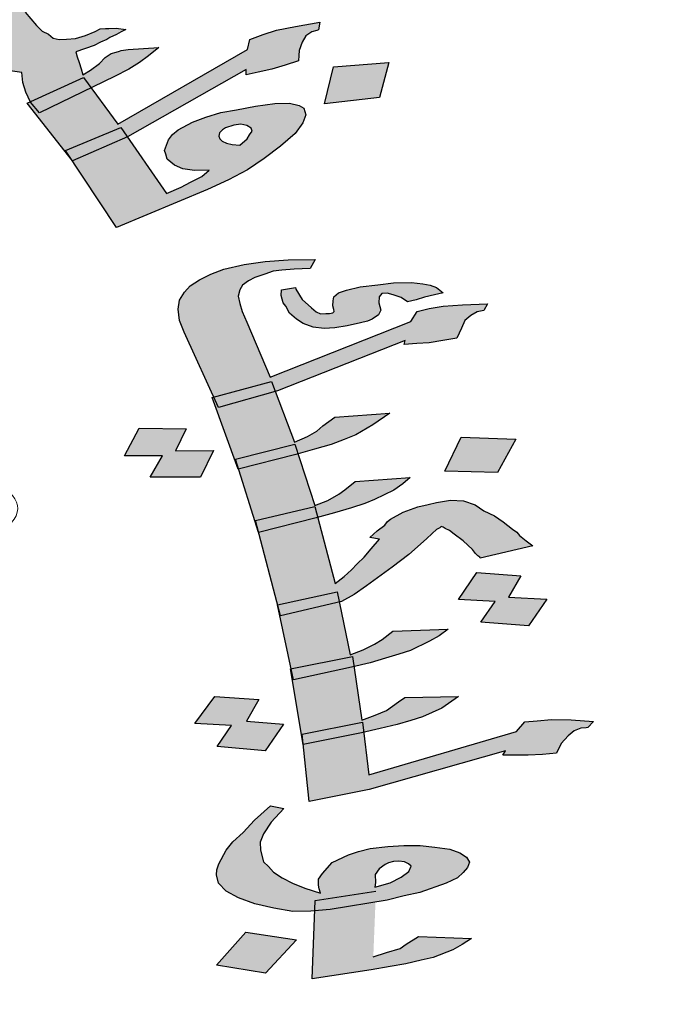
# Model space of a CAD drawing. Units: inches. Extents: x 39 to 440, y -458 to 278.
# Drawn here: x 201 to 203, y 19 to 22 of the extents above; entities that cross this region are included whole.
import ezdxf

# ---------------------------------------------------------------- set-up
doc = ezdxf.new("R2010")
doc.units = ezdxf.units.IN
doc.header["$MEASUREMENT"] = 0
doc.layers.add('FOUNDATION', color=5, linetype='Continuous', lineweight=0)
doc.layers.add('اطار', color=7, linetype='Continuous', lineweight=30)

# ---------------------------------------------------------------- blocks, each defined once
blk = doc.blocks.new('ppu')
at = {"layer": 'FOUNDATION', "linetype": 'Continuous'}
h = blk.add_hatch(color=7, dxfattribs=at)
h.paths.add_polyline_path([(1.0884, 1.3467), (1.0751, 1.3603), (0.9928, 1.3211), (0.9997, 1.3138), (1.015, 1.3028)])
h.paths.add_polyline_path([(1.2594, 1.1591), (1.248, 1.1745), (1.1675, 1.1382), (1.1678, 1.1376), (1.1811, 1.1212)])
h.paths.add_polyline_path([(1.3141, 1.0849), (1.3042, 1.0991), (1.2206, 1.0643), (1.231, 1.0486)])
h.paths.add_polyline_path([(0.7776, 1.6822), (0.7285, 1.7159), (0.656, 1.6719), (0.7076, 1.639)])
h.paths.add_polyline_path([(0.7507, 1.5063), (0.775, 1.5391), (0.7546, 1.5482), (0.7381, 1.5356), (0.734, 1.5247), (0.727, 1.5116), (0.716, 1.502), (0.7047, 1.4938), (0.7021, 1.4928), (0.7296, 1.4804), (0.7306, 1.4813)])
h = blk.add_hatch(color=7, dxfattribs=at)
h.paths.add_polyline_path([(0.8093, 1.5962), (0.8101, 1.6027), (0.8104, 1.6107), (0.8099, 1.6215), (0.8085, 1.6352), (0.7416, 1.5819), (0.7404, 1.5674), (0.7414, 1.5552), (0.739, 1.545), (0.7386, 1.536), (0.7546, 1.5482), (0.775, 1.5391), (0.7822, 1.5487), (0.7993, 1.5744)])
h.paths.add_polyline_path([(0.6856, 1.4472), (0.6974, 1.4539), (0.7088, 1.4621), (0.7197, 1.4717), (0.7296, 1.4804), (0.7021, 1.4928), (0.6848, 1.4862), (0.6641, 1.4814), (0.6404, 1.4774), (0.6162, 1.4747), (0.5912, 1.475), (0.5632, 1.4758), (0.5399, 1.4797), (0.5186, 1.4858), (0.5004, 1.4912), (0.4867, 1.4996), (0.4782, 1.5095), (0.4751, 1.5196), (0.475, 1.529), (0.48, 1.5399), (0.4972, 1.5561), (0.5145, 1.5724), (0.5258, 1.5805), (0.5448, 1.591), (0.5634, 1.6029), (0.5891, 1.6186), (0.5801, 1.63), (0.5467, 1.612), (0.5185, 1.5955), (0.4928, 1.5799), (0.4747, 1.5665), (0.4461, 1.5421), (0.4335, 1.5289), (0.4238, 1.515), (0.4147, 1.4996), (0.411, 1.4844), (0.4149, 1.4715), (0.4244, 1.4587), (0.4389, 1.4474), (0.4606, 1.4399), (0.4878, 1.4325), (0.5196, 1.4281), (0.559, 1.4259), (0.598, 1.4253), (0.6328, 1.4296), (0.6607, 1.4367), (0.6664, 1.4386)])
h.paths.add_polyline_path([(0.7679, 1.4409), (0.7079, 1.4195), (0.6936, 1.4481), (0.6664, 1.4386), (0.6636, 1.4374), (0.6607, 1.4367), (0.6209, 1.4228), (0.6408, 1.385), (0.6953, 1.4062), (0.7095, 1.3776), (0.7822, 1.4029)])
h.paths.add_polyline_path([(0.8835, 1.498), (0.8983, 1.4858), (0.914, 1.4979), (0.9317, 1.5127), (0.9443, 1.526), (0.9548, 1.537), (0.9682, 1.5567), (0.9752, 1.5793), (0.9, 1.5439), (0.8964, 1.5286), (0.8951, 1.5235), (0.8935, 1.5199), (0.886, 1.5082), (0.8734, 1.495), (0.775, 1.5391), (0.7507, 1.5063), (0.7298, 1.4803), (0.8301, 1.4352), (0.8059, 1.4525)])
h.paths.add_polyline_path([(0.8938, 1.4824), (0.8983, 1.4858), (0.8835, 1.498), (0.8059, 1.4525), (0.8301, 1.4352), (0.8307, 1.4349)])
h.paths.add_polyline_path([(1.2409, 1.5896), (1.2382, 1.5982), (1.2356, 1.6068), (1.236, 1.6147), (1.2372, 1.6198), (1.2414, 1.6242), (1.2465, 1.6258), (1.2511, 1.6287), (1.2459, 1.6366), (1.2307, 1.632), (1.218, 1.6281), (1.1982, 1.6205), (1.1758, 1.6121), (1.1636, 1.6068), (1.1488, 1.6007), (1.1476, 1.5863), (1.1279, 1.5693), (1.1123, 1.5567), (1.1035, 1.5493), (1.0967, 1.5441), (1.0744, 1.5263), (1.0542, 1.5108), (1.0285, 1.4951), (0.9981, 1.4765), (0.9736, 1.4753), (0.9541, 1.4756), (0.9346, 1.4759), (0.9206, 1.4764), (0.9117, 1.4784), (0.9057, 1.4797), (0.8983, 1.4858), (0.8938, 1.4824), (0.8306, 1.4348), (0.9997, 1.3138), (0.9928, 1.3211), (1.0751, 1.3603), (1.0884, 1.3467), (1.1486, 1.3827), (1.1651, 1.3924), (1.1756, 1.4034), (1.1861, 1.4145), (1.1885, 1.4246), (1.1884, 1.434), (1.1879, 1.4448), (1.1802, 1.4519), (1.1721, 1.4604), (1.1568, 1.4652), (1.136, 1.4698), (1.1131, 1.4722), (1.0825, 1.4724), (1.063, 1.4727), (1.0431, 1.4745), (1.0532, 1.4776), (1.0604, 1.4813), (1.065, 1.4843), (1.0718, 1.4895), (1.0743, 1.4902), (1.0908, 1.5), (1.1063, 1.5125), (1.1152, 1.5199), (1.1291, 1.5289), (1.1581, 1.5518), (1.1603, 1.5446), (1.1827, 1.553), (1.1979, 1.5577), (1.2199, 1.5675), (1.2444, 1.5781)])
h.paths.add_polyline_path([(1.083, 1.4254), (1.0911, 1.4169), (1.098, 1.4034), (1.1002, 1.3962), (1.099, 1.3911), (1.0977, 1.386), (1.0931, 1.383), (1.0859, 1.3793), (1.0779, 1.3784), (1.0669, 1.3782), (1.0575, 1.3816), (1.0452, 1.3857), (1.0324, 1.3912), (1.0188, 1.3996), (1.0047, 1.4095), (0.9582, 1.4439), (0.9862, 1.443), (1.0091, 1.4406), (1.029, 1.4388), (1.046, 1.4377), (1.0672, 1.4316)], flags=16)
h.paths.add_polyline_path([(1.1769, 1.2533), (1.1598, 1.2732), (1.1564, 1.2753), (1.1551, 1.2796), (1.1575, 1.2897), (1.1655, 1.3), (1.1773, 1.3067), (1.2064, 1.3203), (1.2161, 1.3248), (1.2284, 1.3301), (1.2219, 1.3423), (1.1999, 1.3324), (1.1771, 1.3255), (1.1589, 1.3215), (1.1394, 1.3219), (1.125, 1.3237), (1.1131, 1.3264), (1.0952, 1.3398), (1.0884, 1.3467), (1.015, 1.3028), (0.9997, 1.3138), (1.0133, 1.2992), (1.0274, 1.2893), (1.0431, 1.2831), (1.0665, 1.2793), (1.0961, 1.282), (1.0789, 1.2658), (1.0714, 1.2541), (1.0694, 1.2425), (1.0775, 1.234), (1.0993, 1.2077), (1.1113, 1.1957), (1.1177, 1.1929), (1.1241, 1.1902), (1.1369, 1.1846), (1.1543, 1.1821), (1.1561, 1.167), (1.1605, 1.1526), (1.1675, 1.1382), (1.248, 1.1745), (1.2594, 1.1591), (1.2946, 1.1762), (1.3161, 1.1874), (1.3326, 1.1972), (1.346, 1.2075), (1.3616, 1.2201), (1.3154, 1.217), (1.3049, 1.2154), (1.3023, 1.2146), (1.2972, 1.2131), (1.2896, 1.2107), (1.2804, 1.2048), (1.272, 1.196), (1.2585, 1.1856), (1.2467, 1.1789), (1.2441, 1.1875), (1.241, 1.1975), (1.2384, 1.2061), (1.2362, 1.2133), (1.2637, 1.2232), (1.2734, 1.2278), (1.2831, 1.2323), (1.2877, 1.2353), (1.2974, 1.2398), (1.3046, 1.2435), (1.3118, 1.2473), (1.2973, 1.2492), (1.2863, 1.2489), (1.2808, 1.2488), (1.2728, 1.248), (1.2656, 1.2442), (1.2508, 1.2381), (1.2356, 1.2335), (1.222, 1.2325), (1.211, 1.2323), (1.2021, 1.2343), (1.1948, 1.2399), (1.1851, 1.2448)])
h.paths.add_polyline_path([(1.2594, 1.1591), (1.1811, 1.1212), (1.1674, 1.1381), (1.1627, 1.136), (1.2192, 1.0637), (1.3042, 1.0991), (1.3141, 1.0849), (1.4938, 1.1866), (1.4934, 1.1787), (1.5116, 1.1826), (1.5323, 1.1874), (1.5526, 1.1935), (1.5729, 1.1997), (1.5733, 1.2077), (1.5736, 1.2156), (1.5782, 1.228), (1.5836, 1.2375), (1.5929, 1.2434), (1.6005, 1.2457), (1.603, 1.2465), (1.605, 1.2581), (1.5682, 1.2516), (1.5394, 1.246), (1.5191, 1.2398), (1.4993, 1.2322), (1.4956, 1.217), (1.2999, 1.1041)])
h.paths.add_polyline_path([(1.4352, 1.0057), (1.4669, 1.02), (1.4955, 1.035), (1.5208, 1.0521), (1.5457, 1.0707), (1.5675, 1.0899), (1.5793, 1.106), (1.5838, 1.1183), (1.5808, 1.1284), (1.5739, 1.1326), (1.5591, 1.1359), (1.537, 1.1355), (1.5078, 1.1313), (1.479, 1.1257), (1.4553, 1.1216), (1.4325, 1.1146), (1.4127, 1.107), (1.3911, 1.0958), (1.3823, 1.0884), (1.3764, 1.0803), (1.3702, 1.0643), (1.372, 1.0586), (1.3742, 1.0514), (1.3853, 1.0422), (1.398, 1.0367), (1.4154, 1.0342), (1.4375, 1.0346), (1.4265, 1.025), (1.4097, 1.0167), (1.3953, 1.0092), (1.3734, 0.9994), (1.3141, 1.0849), (1.231, 1.0486), (1.2975, 0.9481)])
h.paths.add_polyline_path([(1.4536, 1.0818), (1.4523, 1.0862), (1.4535, 1.0912), (1.4577, 1.0956), (1.4623, 1.0986), (1.475, 1.1025), (1.4856, 1.1041), (1.4945, 1.1021), (1.5013, 1.098), (1.5026, 1.0936), (1.4989, 1.0878), (1.4951, 1.0819), (1.4842, 1.0723), (1.4727, 1.0736), (1.4638, 1.0756), (1.4574, 1.0783)], flags=17)
h.paths.add_polyline_path([(1.7094, 1.1974), (1.6255, 1.1906), (1.6121, 1.1348), (1.6951, 1.1444)])
h = blk.add_hatch(color=7, dxfattribs=at)
h.paths.add_polyline_path([(1.4814, 0.8445), (1.4843, 0.854), (1.488, 0.8608), (1.4972, 0.8674), (1.5068, 0.8725), (1.5219, 0.8775), (1.5344, 0.8819), (1.5476, 0.8836), (1.5663, 0.885), (1.5906, 0.8863), (1.5979, 0.8998), (1.5572, 0.899), (1.5223, 0.8967), (1.4907, 0.8923), (1.4598, 0.885), (1.44, 0.8774), (1.4231, 0.8691), (1.4091, 0.8599), (1.4006, 0.8506), (1.3928, 0.8385), (1.391, 0.8248), (1.3928, 0.8076), (1.4, 0.7902), (1.4446, 0.692), (1.5317, 0.7153), (1.5374, 0.7003), (1.5408, 0.7013), (1.7338, 0.7774), (1.7327, 0.7712), (1.7514, 0.7727), (1.7702, 0.7741), (1.7911, 0.7776), (1.812, 0.781), (1.8191, 0.7959), (1.8242, 0.8074), (1.8331, 0.8153), (1.8426, 0.8205), (1.8478, 0.8217), (1.8529, 0.8229), (1.8585, 0.833), (1.8206, 0.8315), (1.7913, 0.829), (1.7703, 0.8256), (1.7523, 0.8214), (1.7427, 0.8059), (1.5298, 0.7222), (1.4945, 0.805), (1.4875, 0.821), (1.4843, 0.8335)])
h.paths.add_polyline_path([(1.6972, 0.8231), (1.6943, 0.8342), (1.6947, 0.8431), (1.6988, 0.8485), (1.7069, 0.8489), (1.7157, 0.8466), (1.7278, 0.8421), (1.7377, 0.8356), (1.7505, 0.8386), (1.763, 0.843), (1.7785, 0.8466), (1.7913, 0.8496), (1.7811, 0.8575), (1.7719, 0.8612), (1.7605, 0.863), (1.7436, 0.8649), (1.7164, 0.8644), (1.6926, 0.8617), (1.6661, 0.8585), (1.6455, 0.8536), (1.633, 0.8492), (1.6264, 0.8433), (1.6253, 0.8371), (1.6245, 0.8296), (1.626, 0.8241), (1.6267, 0.8213), (1.6245, 0.8193), (1.6194, 0.8181), (1.6139, 0.8183), (1.6058, 0.8179), (1.5995, 0.8208), (1.5926, 0.8265), (1.5783, 0.8393), (1.5688, 0.8547), (1.5681, 0.8575), (1.5471, 0.8541), (1.5467, 0.8452), (1.5482, 0.8396), (1.5496, 0.8341), (1.5537, 0.8292), (1.5591, 0.8187), (1.5698, 0.8094), (1.5797, 0.8029), (1.5947, 0.7976), (1.6116, 0.7957), (1.6277, 0.7966), (1.6461, 0.7994), (1.6667, 0.8042), (1.677, 0.8066), (1.6843, 0.8098), (1.6935, 0.8164)], flags=17)
h.paths.add_polyline_path([(1.5374, 0.7003), (1.4518, 0.676), (1.4446, 0.692), (1.4423, 0.6914), (1.4763, 0.598), (1.5674, 0.6208), (1.5721, 0.606), (1.5967, 0.613), (1.6221, 0.6204), (1.6419, 0.628), (1.6592, 0.635), (1.6853, 0.6499), (1.7107, 0.6676), (1.6277, 0.6614), (1.6093, 0.6483), (1.6005, 0.6403), (1.5861, 0.6326), (1.5666, 0.6236)])
h.paths.add_polyline_path([(1.5721, 0.606), (1.5688, 0.605), (1.4824, 0.5833), (1.5067, 0.5052), (1.5976, 0.5266)])
h.paths.add_polyline_path([(1.6019, 0.5101), (1.5993, 0.5093), (1.5122, 0.4874), (1.5409, 0.3781), (1.6313, 0.3978), (1.6345, 0.3824), (1.6379, 0.3832), (1.657, 0.3936), (1.6754, 0.4067), (1.7144, 0.4349), (1.7394, 0.454), (1.766, 0.4779), (1.7748, 0.4858), (1.7814, 0.4918), (1.7862, 0.4944), (1.7884, 0.4963), (1.7913, 0.4956), (1.7946, 0.4934), (1.8009, 0.4905), (1.8078, 0.4847), (1.8214, 0.4747), (1.8357, 0.4619), (1.8401, 0.4556), (1.8437, 0.452), (1.847, 0.4499), (1.8474, 0.4485), (1.9271, 0.4672), (1.9169, 0.475), (1.9066, 0.4829), (1.9026, 0.4878), (1.896, 0.4922), (1.8821, 0.5036), (1.8689, 0.5123), (1.8531, 0.5203), (1.8399, 0.529), (1.8219, 0.5351), (1.8025, 0.5364), (1.7815, 0.5329), (1.7687, 0.5299), (1.7533, 0.5263), (1.7308, 0.5181), (1.7117, 0.5077), (1.7073, 0.5038), (1.7032, 0.4984), (1.6918, 0.4899), (1.6808, 0.4799), (1.6951, 0.4774), (1.6826, 0.4627), (1.6722, 0.45), (1.6612, 0.4401), (1.6527, 0.4308), (1.6417, 0.4208), (1.628, 0.4103)])
h.paths.add_polyline_path([(1.6345, 0.3824), (1.5445, 0.3613), (1.5616, 0.2816), (1.6542, 0.3003), (1.6565, 0.2847), (1.6813, 0.2905), (1.7041, 0.2974), (1.7243, 0.3036), (1.7419, 0.3092), (1.771, 0.3233), (1.7853, 0.3311), (1.799, 0.3416), (1.7152, 0.3382), (1.6994, 0.3256), (1.6876, 0.3185), (1.6707, 0.3101), (1.6509, 0.3025)])
h.paths.add_polyline_path([(1.6565, 0.2847), (1.653, 0.2839), (1.5636, 0.2645), (1.5773, 0.1825), (1.6693, 0.2011), (1.6712, 0.1854), (1.6964, 0.1913), (1.7221, 0.1973), (1.7424, 0.2035), (1.76, 0.2091), (1.7894, 0.2219), (1.8148, 0.2396), (1.7333, 0.2381), (1.7241, 0.2315), (1.7149, 0.225), (1.7057, 0.2184), (1.6884, 0.2114), (1.6685, 0.2038)])
h.paths.add_polyline_path([(1.6796, 0.0992), (1.8854, 0.1577), (1.8817, 0.151), (1.9008, 0.151), (1.9199, 0.1511), (1.9416, 0.1518), (1.9629, 0.1538), (1.9699, 0.1687), (1.9806, 0.18), (1.9895, 0.1879), (1.9994, 0.1917), (2.0075, 0.1922), (2.01, 0.1928), (2.0185, 0.2021), (1.9851, 0.2046), (1.955, 0.2048), (1.9337, 0.2028), (1.9149, 0.2013), (1.9024, 0.1866), (1.6793, 0.1211), (1.6712, 0.1854), (1.6681, 0.1846), (1.5801, 0.1669), (1.5889, 0.0808)])
h.paths.add_polyline_path([(1.5499, 0.1981), (1.4941, 0.2026), (1.5129, 0.2349), (1.4461, 0.2398), (1.4159, 0.199), (1.4713, 0.1958), (1.4496, 0.1642), (1.5223, 0.1578)])
h.paths.add_polyline_path([(1.4443, 0.6111), (1.387, 0.6109), (1.4029, 0.644), (1.3317, 0.6449), (1.3099, 0.6031), (1.3672, 0.6033), (1.3483, 0.571), (1.4247, 0.5712)])
h.paths.add_polyline_path([(1.9012, 0.6286), (1.8186, 0.6312), (1.7938, 0.5799), (1.8735, 0.578)])
h.paths.add_polyline_path([(1.7166, 0.5515), (1.7306, 0.5607), (1.7416, 0.5706), (1.6586, 0.5644), (1.6428, 0.5518), (1.6336, 0.5453), (1.617, 0.5355), (1.5972, 0.5279), (1.6019, 0.5101), (1.6273, 0.5173), (1.6526, 0.5248), (1.6728, 0.531), (1.6876, 0.5373)])
h.paths.add_polyline_path([(1.909, 0.4218), (1.8422, 0.4267), (1.8145, 0.3864), (1.87, 0.3832), (1.8482, 0.3517), (1.9205, 0.3466), (1.9482, 0.3869), (1.8902, 0.3895)])
h = blk.add_hatch(color=7, dxfattribs=at)
h.paths.add_polyline_path([(1.5721, 0.606), (1.5674, 0.6208), (1.4777, 0.5983), (1.4824, 0.5833), (1.5688, 0.605)])
h.paths.add_polyline_path([(1.5374, 0.7003), (1.5317, 0.7153), (1.4446, 0.692), (1.4518, 0.676)])
h.paths.add_polyline_path([(1.6345, 0.3824), (1.6313, 0.3978), (1.5409, 0.3781), (1.5453, 0.3615)])
h.paths.add_polyline_path([(1.653, 0.2839), (1.6565, 0.2847), (1.6542, 0.3003), (1.5616, 0.2816), (1.5652, 0.2648)])
h.paths.add_polyline_path([(1.6681, 0.1846), (1.6712, 0.1854), (1.6693, 0.2011), (1.5785, 0.1827), (1.5801, 0.1669)])
h.paths.add_polyline_path([(1.8217, -0.0262), (1.828, -0.0188), (1.8313, -0.0107), (1.8266, -0.003), (1.8167, 0.0035), (1.8016, 0.0088), (1.7789, 0.0123), (1.7565, 0.0144), (1.7319, 0.0145), (1.7076, 0.0132), (1.6812, 0.0099), (1.6632, 0.0057), (1.6481, 0.0007), (1.6238, -0.0109), (1.6091, -0.0275), (1.6032, -0.0363), (1.6028, -0.0452), (1.6042, -0.0507), (1.6061, -0.0576), (1.5822, -0.05), (1.5639, -0.0425), (1.5481, -0.0345), (1.5349, -0.0258), (1.5272, -0.0173), (1.5199, -0.0102), (1.5152, 0.0077), (1.5149, 0.0194), (1.5197, 0.0323), (1.5315, 0.0498), (1.5506, 0.0704), (1.5304, 0.0745), (1.5061, 0.0526), (1.4892, 0.034), (1.4737, 0.0201), (1.4634, 0.0074), (1.4523, -0.0129), (1.4494, -0.0224), (1.4486, -0.0299), (1.4519, -0.0423), (1.4632, -0.0544), (1.4823, -0.0646), (1.5065, -0.0736), (1.5355, -0.08), (1.5641, -0.0851), (1.5913, -0.0846), (1.5974, -0.0841), (1.598, -0.0683), (1.6898, -0.0542), (1.6891, -0.0707), (1.707, -0.0678), (1.7327, -0.0617), (1.7559, -0.0563), (1.796, -0.0425), (1.8129, -0.0341)])
h.paths.add_polyline_path([(1.6888, -0.0294), (1.6947, -0.0207), (1.7039, -0.0141), (1.7087, -0.0115), (1.7164, -0.0097), (1.7245, -0.0093), (1.7329, -0.0103), (1.7391, -0.0132), (1.7428, -0.0168), (1.7395, -0.0249), (1.7281, -0.0334), (1.7111, -0.0418), (1.6883, -0.0486), (1.6891, -0.0411)], flags=16)
h.paths.add_polyline_path([(1.6891, -0.0707), (1.6207, -0.0821), (1.5974, -0.0841), (1.5936, -0.1869), (1.6828, -0.1733), (1.7115, -0.1681), (1.735, -0.164), (1.7582, -0.1586), (1.7762, -0.1544), (1.8059, -0.143), (1.8203, -0.1352), (1.8343, -0.1261), (1.7542, -0.1228), (1.7355, -0.1345), (1.7263, -0.1411), (1.706, -0.1473), (1.6858, -0.1535)])
h.paths.add_polyline_path([(1.5699, -0.1278), (1.4931, -0.1164), (1.4489, -0.1664), (1.5231, -0.1784)])
h.paths.add_polyline_path([(1.6898, -0.0542), (1.598, -0.0683), (1.5974, -0.0841), (1.6207, -0.0821), (1.6891, -0.0707)], flags=16)
blk.add_hatch(color=7, dxfattribs=at).paths.add_polyline_path([(1.5993, 0.5093), (1.6019, 0.5101), (1.5975, 0.5265), (1.5075, 0.5054), (1.5122, 0.4874)])
at = {"color": 7}
for p, q in [((1.1598, 1.2732), (1.1769, 1.2533)), ((1.1769, 1.2533), (1.1851, 1.2448)), ((1.5394, 1.246), (1.5682, 1.2516)), ((1.5682, 1.2516), (1.605, 1.2581)), ((1.605, 1.2581), (1.603, 1.2465)), ((1.1851, 1.2448), (1.1948, 1.2399)), ((1.1948, 1.2399), (1.2021, 1.2343)), ((1.2356, 1.2335), (1.2508, 1.2381)), ((1.2508, 1.2381), (1.2656, 1.2442)), ((1.2656, 1.2442), (1.2728, 1.248)), ((1.2728, 1.248), (1.2808, 1.2488)), ((1.2808, 1.2488), (1.2863, 1.2489)), ((1.2877, 1.2353), (1.2831, 1.2323)), ((1.2863, 1.2489), (1.2973, 1.2492)), ((1.2974, 1.2398), (1.2877, 1.2353)), ((1.2973, 1.2492), (1.3118, 1.2473)), ((1.3046, 1.2435), (1.2974, 1.2398)), ((1.3118, 1.2473), (1.3046, 1.2435)), ((1.4993, 1.2322), (1.5191, 1.2398)), ((1.5191, 1.2398), (1.5394, 1.246)), ((1.5836, 1.2375), (1.5782, 1.228)), ((1.5929, 1.2434), (1.5836, 1.2375)), ((1.6005, 1.2457), (1.5929, 1.2434)), ((1.603, 1.2465), (1.6005, 1.2457)), ((1.2021, 1.2343), (1.211, 1.2323)), ((1.211, 1.2323), (1.222, 1.2325)), ((1.222, 1.2325), (1.2356, 1.2335)), ((1.2637, 1.2232), (1.2362, 1.2133)), ((1.2734, 1.2278), (1.2637, 1.2232)), ((1.2831, 1.2323), (1.2734, 1.2278)), ((1.3154, 1.217), (1.3616, 1.2201)), ((1.3616, 1.2201), (1.346, 1.2075)), ((1.4956, 1.217), (1.4993, 1.2322)), ((1.5782, 1.228), (1.5736, 1.2156)), ((1.2362, 1.2133), (1.2384, 1.2061)), ((1.2384, 1.2061), (1.241, 1.1975)), ((1.272, 1.196), (1.2804, 1.2048)), ((1.2804, 1.2048), (1.2896, 1.2107)), ((1.2896, 1.2107), (1.2972, 1.2131)), ((1.2972, 1.2131), (1.3023, 1.2146)), ((1.2999, 1.1041), (1.4956, 1.217)), ((1.3023, 1.2146), (1.3049, 1.2154)), ((1.3049, 1.2154), (1.3154, 1.217)), ((1.346, 1.2075), (1.3326, 1.1972)), ((1.5733, 1.2077), (1.5729, 1.1997)), ((1.5736, 1.2156), (1.5733, 1.2077)), ((1.241, 1.1975), (1.2441, 1.1875)), ((1.2585, 1.1856), (1.272, 1.196)), ((1.3326, 1.1972), (1.3161, 1.1874)), ((1.5526, 1.1935), (1.5323, 1.1874)), ((1.5729, 1.1997), (1.5526, 1.1935)), ((1.6121, 1.1348), (1.6255, 1.1906)), ((1.6255, 1.1906), (1.7094, 1.1974)), ((1.7094, 1.1974), (1.6951, 1.1444)), ((1.1543, 1.1821), (1.1369, 1.1846)), ((1.1561, 1.167), (1.1543, 1.1821)), ((1.2946, 1.1762), (1.1811, 1.1212)), ((1.2441, 1.1875), (1.2467, 1.1789)), ((1.2467, 1.1789), (1.2585, 1.1856)), ((1.3161, 1.1874), (1.2946, 1.1762)), ((1.4938, 1.1866), (1.3141, 1.0849)), ((1.4934, 1.1787), (1.4938, 1.1866)), ((1.5116, 1.1826), (1.4934, 1.1787)), ((1.5323, 1.1874), (1.5116, 1.1826)), ((1.1605, 1.1526), (1.1561, 1.167)), ((1.1627, 1.136), (1.248, 1.1745)), ((1.248, 1.1745), (1.2999, 1.1041)), ((1.1678, 1.1376), (1.1605, 1.1526)), ((1.2309, 1.0486), (1.1627, 1.136)), ((1.1811, 1.1212), (1.1678, 1.1376)), ((1.479, 1.1257), (1.5078, 1.1313)), ((1.5078, 1.1313), (1.537, 1.1355)), ((1.537, 1.1355), (1.5591, 1.1359)), ((1.5591, 1.1359), (1.5739, 1.1326)), ((1.5739, 1.1326), (1.5808, 1.1284)), ((1.6951, 1.1444), (1.6121, 1.1348)), ((1.6951, 1.1444), (1.6951, 1.1444)), ((1.4325, 1.1146), (1.4553, 1.1216)), ((1.4553, 1.1216), (1.479, 1.1257)), ((1.5838, 1.1183), (1.5793, 1.106)), ((1.5808, 1.1284), (1.5838, 1.1183)), ((1.3911, 1.0958), (1.4127, 1.107)), ((1.4127, 1.107), (1.4325, 1.1146)), ((1.475, 1.1025), (1.4623, 1.0986)), ((1.4856, 1.1041), (1.475, 1.1025)), ((1.4945, 1.1021), (1.4856, 1.1041)), ((1.5013, 1.098), (1.4945, 1.1021)), ((1.5793, 1.106), (1.5675, 1.0899)), ((1.2206, 1.0643), (1.3042, 1.0991)), ((1.3042, 1.0991), (1.3734, 0.9994)), ((1.3764, 1.0803), (1.3823, 1.0884)), ((1.3823, 1.0884), (1.3911, 1.0958)), ((1.4535, 1.0912), (1.4523, 1.0862)), ((1.4523, 1.0862), (1.4536, 1.0818)), ((1.4577, 1.0956), (1.4535, 1.0912)), ((1.4623, 1.0986), (1.4577, 1.0956)), ((1.4951, 1.0819), (1.4989, 1.0878)), ((1.4989, 1.0878), (1.5026, 1.0936)), ((1.5026, 1.0936), (1.5013, 1.098)), ((1.5675, 1.0899), (1.5457, 1.0707)), ((1.3141, 1.0849), (1.2309, 1.0486)), ((1.3702, 1.0643), (1.3764, 1.0803)), ((1.4536, 1.0818), (1.4574, 1.0783)), ((1.4574, 1.0783), (1.4638, 1.0756)), ((1.4638, 1.0756), (1.4727, 1.0736)), ((1.4727, 1.0736), (1.4842, 1.0723)), ((1.4842, 1.0723), (1.4951, 1.0819)), ((1.4842, 1.0723), (1.4842, 1.0723)), ((1.2975, 0.9481), (1.2206, 1.0643)), ((1.372, 1.0586), (1.3702, 1.0643)), ((1.3742, 1.0514), (1.372, 1.0586)), ((1.5457, 1.0707), (1.5208, 1.0521)), ((1.3853, 1.0422), (1.3742, 1.0514)), ((1.398, 1.0367), (1.3853, 1.0422)), ((1.5208, 1.0521), (1.4955, 1.035)), ((1.4154, 1.0342), (1.398, 1.0367)), ((1.4375, 1.0346), (1.4154, 1.0342)), ((1.4265, 1.025), (1.4375, 1.0346)), ((1.4955, 1.035), (1.4669, 1.02)), ((1.3953, 1.0092), (1.4097, 1.0167)), ((1.4097, 1.0167), (1.4265, 1.025)), ((1.4669, 1.02), (1.4352, 1.0057)), ((1.4352, 1.0057), (1.2975, 0.9481)), ((1.3734, 0.9994), (1.3953, 1.0092)), ((1.2975, 0.9481), (1.2975, 0.9481)), ((1.4907, 0.8923), (1.5223, 0.8967)), ((1.5223, 0.8967), (1.5572, 0.899)), ((1.5572, 0.899), (1.5979, 0.8998)), ((1.5979, 0.8998), (1.5906, 0.8863)), ((1.44, 0.8774), (1.4598, 0.885)), ((1.4598, 0.885), (1.4907, 0.8923)), ((1.5219, 0.8775), (1.5068, 0.8725)), ((1.5344, 0.8819), (1.5219, 0.8775)), ((1.5476, 0.8836), (1.5344, 0.8819)), ((1.5663, 0.885), (1.5476, 0.8836)), ((1.5906, 0.8863), (1.5663, 0.885)), ((1.4091, 0.8599), (1.4231, 0.8691)), ((1.4231, 0.8691), (1.44, 0.8774)), ((1.4972, 0.8674), (1.488, 0.8608)), ((1.5068, 0.8725), (1.4972, 0.8674)), ((1.6926, 0.8617), (1.7164, 0.8644)), ((1.7164, 0.8644), (1.7436, 0.8649)), ((1.7436, 0.8649), (1.7605, 0.863)), ((1.7605, 0.863), (1.7719, 0.8612)), ((1.3928, 0.8385), (1.4006, 0.8506)), ((1.4006, 0.8506), (1.4091, 0.8599)), ((1.4843, 0.854), (1.4814, 0.8445)), ((1.488, 0.8608), (1.4843, 0.854)), ((1.5467, 0.8452), (1.5471, 0.8541)), ((1.5471, 0.8541), (1.5681, 0.8575)), ((1.5681, 0.8575), (1.5688, 0.8547)), ((1.5688, 0.8547), (1.5783, 0.8393)), ((1.6264, 0.8433), (1.633, 0.8492)), ((1.633, 0.8492), (1.6455, 0.8536)), ((1.6455, 0.8536), (1.6661, 0.8585)), ((1.6661, 0.8585), (1.6926, 0.8617)), ((1.6988, 0.8485), (1.6947, 0.8431)), ((1.7069, 0.8489), (1.6988, 0.8485)), ((1.7157, 0.8466), (1.7069, 0.8489)), ((1.7719, 0.8612), (1.7811, 0.8575)), ((1.7913, 0.8496), (1.7785, 0.8466)), ((1.7811, 0.8575), (1.7913, 0.8496)), ((1.391, 0.8248), (1.3928, 0.8385)), ((1.4814, 0.8445), (1.4843, 0.8335)), ((1.4843, 0.8335), (1.4875, 0.821)), ((1.5482, 0.8396), (1.5467, 0.8452)), ((1.5496, 0.8341), (1.5482, 0.8396)), ((1.5537, 0.8292), (1.5496, 0.8341)), ((1.5783, 0.8393), (1.5926, 0.8265)), ((1.6245, 0.8296), (1.6253, 0.8371)), ((1.6253, 0.8371), (1.6264, 0.8433)), ((1.6947, 0.8431), (1.6943, 0.8342)), ((1.6943, 0.8342), (1.6972, 0.8231)), ((1.7278, 0.8421), (1.7157, 0.8466)), ((1.7377, 0.8356), (1.7278, 0.8421)), ((1.7505, 0.8386), (1.7377, 0.8356)), ((1.763, 0.843), (1.7505, 0.8386)), ((1.7785, 0.8466), (1.763, 0.843)), ((1.8206, 0.8315), (1.8585, 0.833)), ((1.8585, 0.833), (1.8529, 0.8229)), ((1.3928, 0.8076), (1.391, 0.8248)), ((1.4875, 0.821), (1.4945, 0.805)), ((1.5591, 0.8187), (1.5537, 0.8292)), ((1.5698, 0.8094), (1.5591, 0.8187)), ((1.5926, 0.8265), (1.5995, 0.8208)), ((1.5995, 0.8208), (1.6058, 0.8179)), ((1.6058, 0.8179), (1.6139, 0.8183)), ((1.6139, 0.8183), (1.6194, 0.8181)), ((1.6194, 0.8181), (1.6245, 0.8193)), ((1.626, 0.8241), (1.6245, 0.8296)), ((1.6245, 0.8193), (1.6267, 0.8213)), ((1.6267, 0.8213), (1.626, 0.8241)), ((1.6972, 0.8231), (1.6935, 0.8164)), ((1.7427, 0.8059), (1.7523, 0.8214)), ((1.7523, 0.8214), (1.7703, 0.8256)), ((1.7703, 0.8256), (1.7913, 0.829)), ((1.7913, 0.829), (1.8206, 0.8315)), ((1.8426, 0.8205), (1.8331, 0.8153)), ((1.8478, 0.8217), (1.8426, 0.8205)), ((1.8529, 0.8229), (1.8478, 0.8217)), ((1.4, 0.7902), (1.3928, 0.8076)), ((1.4945, 0.805), (1.5298, 0.7222)), ((1.5298, 0.7222), (1.7427, 0.8059)), ((1.5797, 0.8029), (1.5698, 0.8094)), ((1.6667, 0.8042), (1.6461, 0.7994)), ((1.677, 0.8066), (1.6667, 0.8042)), ((1.6667, 0.8042), (1.6667, 0.8042)), ((1.6843, 0.8098), (1.677, 0.8066)), ((1.6935, 0.8164), (1.6843, 0.8098)), ((1.8242, 0.8074), (1.8191, 0.7959)), ((1.8331, 0.8153), (1.8242, 0.8074)), ((1.4518, 0.676), (1.4, 0.7902)), ((1.5947, 0.7976), (1.5797, 0.8029)), ((1.6116, 0.7957), (1.5947, 0.7976)), ((1.6277, 0.7966), (1.6116, 0.7957)), ((1.6461, 0.7994), (1.6277, 0.7966)), ((1.8191, 0.7959), (1.812, 0.781)), ((1.7338, 0.7774), (1.5408, 0.7013)), ((1.7327, 0.7712), (1.7338, 0.7774)), ((1.7702, 0.7741), (1.7514, 0.7727)), ((1.7911, 0.7776), (1.7702, 0.7741)), ((1.812, 0.781), (1.7911, 0.7776)), ((1.7514, 0.7727), (1.7327, 0.7712)), ((1.4423, 0.6914), (1.5317, 0.7153)), ((1.5317, 0.7153), (1.5666, 0.6236)), ((1.5408, 0.7013), (1.4518, 0.676)), ((1.4817, 0.5831), (1.4423, 0.6914)), ((1.4518, 0.676), (1.4518, 0.676)), ((1.6093, 0.6483), (1.6277, 0.6614)), ((1.6277, 0.6614), (1.7107, 0.6676)), ((1.7107, 0.6676), (1.6853, 0.6499)), ((1.3099, 0.6031), (1.3317, 0.6449)), ((1.3317, 0.6449), (1.4029, 0.644)), ((1.4029, 0.644), (1.387, 0.6109)), ((1.5861, 0.6326), (1.6005, 0.6403)), ((1.6005, 0.6403), (1.6093, 0.6483)), ((1.6853, 0.6499), (1.6592, 0.635)), ((1.5666, 0.6236), (1.5861, 0.6326)), ((1.6419, 0.628), (1.6221, 0.6204)), ((1.6592, 0.635), (1.6419, 0.628)), ((1.7938, 0.5799), (1.8186, 0.6312)), ((1.8186, 0.6312), (1.9012, 0.6286)), ((1.9012, 0.6286), (1.8735, 0.578)), ((1.387, 0.6109), (1.4443, 0.6111)), ((1.4443, 0.6111), (1.4247, 0.5712)), ((1.4777, 0.5983), (1.5674, 0.6208)), ((1.5674, 0.6208), (1.5972, 0.5279)), ((1.5967, 0.613), (1.5688, 0.605)), ((1.6221, 0.6204), (1.5967, 0.613)), ((1.3672, 0.6033), (1.3099, 0.6031)), ((1.3483, 0.571), (1.3672, 0.6033)), ((1.5122, 0.4874), (1.4777, 0.5983)), ((1.5688, 0.605), (1.4817, 0.5831)), ((1.4817, 0.5831), (1.4817, 0.5831)), ((1.4247, 0.5712), (1.3483, 0.571)), ((1.4247, 0.5712), (1.4247, 0.5712)), ((1.6586, 0.5644), (1.7416, 0.5706)), ((1.7416, 0.5706), (1.7306, 0.5607)), ((1.8735, 0.578), (1.7938, 0.5799)), ((1.8735, 0.578), (1.8735, 0.578)), ((1.6336, 0.5453), (1.6428, 0.5518)), ((1.6428, 0.5518), (1.6586, 0.5644)), ((1.7166, 0.5515), (1.6876, 0.5373)), ((1.7306, 0.5607), (1.7166, 0.5515)), ((1.5972, 0.5279), (1.617, 0.5355)), ((1.617, 0.5355), (1.6336, 0.5453)), ((1.6876, 0.5373), (1.6728, 0.531)), ((1.7815, 0.5329), (1.8025, 0.5364)), ((1.8025, 0.5364), (1.8219, 0.5351)), ((1.5075, 0.5054), (1.5975, 0.5265)), ((1.5975, 0.5265), (1.628, 0.4103)), ((1.6526, 0.5248), (1.6273, 0.5173)), ((1.6728, 0.531), (1.6526, 0.5248)), ((1.7308, 0.5181), (1.7533, 0.5263)), ((1.7533, 0.5263), (1.7687, 0.5299)), ((1.7687, 0.5299), (1.7815, 0.5329)), ((1.8219, 0.5351), (1.8399, 0.529)), ((1.8399, 0.529), (1.8531, 0.5203)), ((1.5993, 0.5093), (1.5122, 0.4874)), ((1.6273, 0.5173), (1.5993, 0.5093)), ((1.7073, 0.5038), (1.7117, 0.5077)), ((1.7117, 0.5077), (1.7308, 0.5181)), ((1.8531, 0.5203), (1.8689, 0.5123)), ((1.8689, 0.5123), (1.8821, 0.5036)), ((1.5453, 0.3615), (1.5075, 0.5054)), ((1.6918, 0.4899), (1.7032, 0.4984)), ((1.7032, 0.4984), (1.7073, 0.5038)), ((1.7814, 0.4918), (1.7748, 0.4858)), ((1.7862, 0.4944), (1.7814, 0.4918)), ((1.7884, 0.4963), (1.7862, 0.4944)), ((1.7913, 0.4956), (1.7884, 0.4963)), ((1.7946, 0.4934), (1.7913, 0.4956)), ((1.8009, 0.4905), (1.7946, 0.4934)), ((1.8821, 0.5036), (1.896, 0.4922)), ((1.896, 0.4922), (1.9026, 0.4878)), ((1.5122, 0.4874), (1.5122, 0.4874)), ((1.6808, 0.4799), (1.6918, 0.4899)), ((1.6951, 0.4774), (1.6808, 0.4799)), ((1.6826, 0.4627), (1.6951, 0.4774)), ((1.766, 0.4779), (1.7394, 0.454)), ((1.7748, 0.4858), (1.766, 0.4779)), ((1.8078, 0.4847), (1.8009, 0.4905)), ((1.8214, 0.4747), (1.8078, 0.4847)), ((1.9026, 0.4878), (1.9066, 0.4829)), ((1.9066, 0.4829), (1.9169, 0.475)), ((1.6722, 0.45), (1.6826, 0.4627)), ((1.8357, 0.4619), (1.8214, 0.4747)), ((1.8401, 0.4556), (1.8357, 0.4619)), ((1.9271, 0.4672), (1.8474, 0.4485)), ((1.9169, 0.475), (1.9271, 0.4672)), ((1.6612, 0.4401), (1.6722, 0.45)), ((1.7394, 0.454), (1.7144, 0.4349)), ((1.8437, 0.452), (1.8401, 0.4556)), ((1.847, 0.4499), (1.8437, 0.452)), ((1.8474, 0.4485), (1.847, 0.4499)), ((1.6527, 0.4308), (1.6612, 0.4401)), ((1.7144, 0.4349), (1.6754, 0.4067)), ((1.628, 0.4103), (1.6417, 0.4208)), ((1.6417, 0.4208), (1.6527, 0.4308)), ((1.8145, 0.3864), (1.8422, 0.4267)), ((1.8422, 0.4267), (1.909, 0.4218)), ((1.909, 0.4218), (1.8902, 0.3895)), ((1.6754, 0.4067), (1.657, 0.3936)), ((1.5409, 0.3781), (1.6313, 0.3978)), ((1.6313, 0.3978), (1.6509, 0.3025)), ((1.657, 0.3936), (1.6379, 0.3832)), ((1.8902, 0.3895), (1.9482, 0.3869)), ((1.9482, 0.3869), (1.9205, 0.3466)), ((1.5652, 0.2648), (1.5409, 0.3781)), ((1.6379, 0.3832), (1.5453, 0.3615)), ((1.87, 0.3832), (1.8145, 0.3864)), ((1.8482, 0.3517), (1.87, 0.3832)), ((1.9205, 0.3466), (1.8482, 0.3517)), ((1.9205, 0.3466), (1.9205, 0.3466)), ((1.6994, 0.3256), (1.7152, 0.3382)), ((1.7152, 0.3382), (1.799, 0.3416)), ((1.7853, 0.3311), (1.771, 0.3233)), ((1.799, 0.3416), (1.7853, 0.3311)), ((1.6707, 0.3101), (1.6876, 0.3185)), ((1.6876, 0.3185), (1.6994, 0.3256)), ((1.771, 0.3233), (1.7419, 0.3092)), ((1.5608, 0.2814), (1.6542, 0.3003)), ((1.6509, 0.3025), (1.6707, 0.3101)), ((1.6542, 0.3003), (1.6685, 0.2038)), ((1.7243, 0.3036), (1.7041, 0.2974)), ((1.7419, 0.3092), (1.7243, 0.3036)), ((1.653, 0.2839), (1.5652, 0.2648)), ((1.6813, 0.2905), (1.653, 0.2839)), ((1.7041, 0.2974), (1.6813, 0.2905)), ((1.5799, 0.1669), (1.5608, 0.2814)), ((1.5652, 0.2648), (1.5652, 0.2648)), ((1.4159, 0.199), (1.4461, 0.2398)), ((1.4461, 0.2398), (1.5129, 0.2349)), ((1.7241, 0.2315), (1.7333, 0.2381)), ((1.7333, 0.2381), (1.8148, 0.2396)), ((1.8148, 0.2396), (1.7894, 0.2219)), ((1.5129, 0.2349), (1.4941, 0.2026)), ((1.7057, 0.2184), (1.7149, 0.225)), ((1.7149, 0.225), (1.7241, 0.2315)), ((1.6685, 0.2038), (1.6884, 0.2114)), ((1.6884, 0.2114), (1.7057, 0.2184)), ((1.76, 0.2091), (1.7424, 0.2035)), ((1.7894, 0.2219), (1.76, 0.2091)), ((1.4713, 0.1958), (1.4159, 0.199)), ((1.4496, 0.1642), (1.4713, 0.1958)), ((1.4941, 0.2026), (1.5499, 0.1981)), ((1.5499, 0.1981), (1.5223, 0.1578)), ((1.5785, 0.1827), (1.6693, 0.2011)), ((1.6693, 0.2011), (1.6793, 0.1211)), ((1.7221, 0.1973), (1.6964, 0.1913)), ((1.7424, 0.2035), (1.7221, 0.1973)), ((1.9024, 0.1866), (1.9149, 0.2013)), ((1.9149, 0.2013), (1.9337, 0.2028)), ((1.9337, 0.2028), (1.955, 0.2048)), ((1.955, 0.2048), (1.9851, 0.2046)), ((1.9851, 0.2046), (2.0185, 0.2021)), ((2.0185, 0.2021), (2.01, 0.1928)), ((1.5889, 0.0808), (1.5785, 0.1827)), ((1.6681, 0.1846), (1.5799, 0.1669)), ((1.6964, 0.1913), (1.6681, 0.1846)), ((1.6793, 0.1211), (1.9024, 0.1866)), ((1.9806, 0.18), (1.9699, 0.1687)), ((1.9895, 0.1879), (1.9806, 0.18)), ((1.9994, 0.1917), (1.9895, 0.1879)), ((2.0075, 0.1922), (1.9994, 0.1917)), ((2.01, 0.1928), (2.0075, 0.1922)), ((1.5223, 0.1578), (1.4496, 0.1642)), ((1.5799, 0.1669), (1.5799, 0.1669)), ((1.9699, 0.1687), (1.9629, 0.1538)), ((1.5223, 0.1578), (1.5223, 0.1578)), ((1.8854, 0.1577), (1.6796, 0.0992)), ((1.8817, 0.151), (1.8854, 0.1577)), ((1.9008, 0.151), (1.8817, 0.151)), ((1.9199, 0.1511), (1.9008, 0.151)), ((1.9416, 0.1518), (1.9199, 0.1511)), ((1.9629, 0.1538), (1.9416, 0.1518)), ((1.6796, 0.0992), (1.5889, 0.0808)), ((1.5061, 0.0526), (1.5304, 0.0745)), ((1.5304, 0.0745), (1.5506, 0.0704)), ((1.5506, 0.0704), (1.5315, 0.0498)), ((1.4892, 0.034), (1.5061, 0.0526)), ((1.5315, 0.0498), (1.5197, 0.0323)), ((1.4737, 0.0201), (1.4892, 0.034)), ((1.5197, 0.0323), (1.5149, 0.0194)), ((1.4634, 0.0074), (1.4737, 0.0201)), ((1.5149, 0.0194), (1.5152, 0.0077)), ((1.4523, -0.0129), (1.4634, 0.0074)), ((1.5152, 0.0077), (1.5199, -0.0102)), ((1.6238, -0.0109), (1.6481, 0.0007)), ((1.6481, 0.0007), (1.6632, 0.0057)), ((1.6632, 0.0057), (1.6812, 0.0099)), ((1.6812, 0.0099), (1.7076, 0.0132)), ((1.7076, 0.0132), (1.7319, 0.0145)), ((1.7319, 0.0145), (1.7565, 0.0144)), ((1.7565, 0.0144), (1.7789, 0.0123)), ((1.7789, 0.0123), (1.8016, 0.0088)), ((1.8016, 0.0088), (1.8167, 0.0035)), ((1.8167, 0.0035), (1.8266, -0.003)), ((1.4494, -0.0224), (1.4523, -0.0129)), ((1.5199, -0.0102), (1.5272, -0.0173)), ((1.6091, -0.0275), (1.6238, -0.0109)), ((1.7039, -0.0141), (1.6947, -0.0207)), ((1.7087, -0.0115), (1.7039, -0.0141)), ((1.7164, -0.0097), (1.7087, -0.0115)), ((1.7245, -0.0093), (1.7164, -0.0097)), ((1.7329, -0.0103), (1.7245, -0.0093)), ((1.7391, -0.0132), (1.7329, -0.0103)), ((1.7428, -0.0168), (1.7391, -0.0132)), ((1.8266, -0.003), (1.8313, -0.0107)), ((1.8313, -0.0107), (1.828, -0.0188)), ((1.4486, -0.0299), (1.4494, -0.0224)), ((1.5272, -0.0173), (1.5349, -0.0258)), ((1.5349, -0.0258), (1.5481, -0.0345)), ((1.6032, -0.0363), (1.6091, -0.0275)), ((1.6947, -0.0207), (1.6888, -0.0294)), ((1.6888, -0.0294), (1.6891, -0.0411)), ((1.7281, -0.0334), (1.7395, -0.0249)), ((1.7395, -0.0249), (1.7428, -0.0168)), ((1.8217, -0.0262), (1.8129, -0.0341)), ((1.828, -0.0188), (1.8217, -0.0262)), ((1.4519, -0.0423), (1.4486, -0.0299)), ((1.4632, -0.0544), (1.4519, -0.0423)), ((1.5481, -0.0345), (1.5639, -0.0425)), ((1.5639, -0.0425), (1.5822, -0.05)), ((1.6028, -0.0452), (1.6032, -0.0363)), ((1.6891, -0.0411), (1.6883, -0.0486)), ((1.6883, -0.0486), (1.7111, -0.0418)), ((1.7111, -0.0418), (1.7281, -0.0334)), ((1.796, -0.0425), (1.7559, -0.0563)), ((1.8129, -0.0341), (1.796, -0.0425)), ((1.4823, -0.0646), (1.4632, -0.0544)), ((1.5822, -0.05), (1.6061, -0.0576)), ((1.598, -0.0683), (1.6898, -0.0542)), ((1.6042, -0.0507), (1.6028, -0.0452)), ((1.6061, -0.0576), (1.6042, -0.0507)), ((1.6883, -0.0486), (1.6883, -0.0486)), ((1.7559, -0.0563), (1.7327, -0.0617)), ((1.5065, -0.0736), (1.4823, -0.0646)), ((1.5355, -0.08), (1.5065, -0.0736)), ((1.5936, -0.1869), (1.598, -0.0683)), ((1.707, -0.0678), (1.6207, -0.0821)), ((1.7327, -0.0617), (1.707, -0.0678)), ((1.5641, -0.0851), (1.5355, -0.08)), ((1.5913, -0.0846), (1.5641, -0.0851)), ((1.6207, -0.0821), (1.5913, -0.0846)), ((1.6207, -0.0821), (1.6207, -0.0821)), ((1.4489, -0.1664), (1.4931, -0.1164)), ((1.4931, -0.1164), (1.5699, -0.1278)), ((1.5699, -0.1278), (1.5231, -0.1784)), ((1.7355, -0.1345), (1.7542, -0.1228)), ((1.7542, -0.1228), (1.8343, -0.1261)), ((1.8343, -0.1261), (1.8203, -0.1352)), ((1.6858, -0.1535), (1.706, -0.1473)), ((1.706, -0.1473), (1.7263, -0.1411)), ((1.7263, -0.1411), (1.7355, -0.1345)), ((1.8059, -0.143), (1.7762, -0.1544)), ((1.8203, -0.1352), (1.8059, -0.143)), ((1.7582, -0.1586), (1.735, -0.164)), ((1.7762, -0.1544), (1.7582, -0.1586)), ((1.5231, -0.1784), (1.4489, -0.1664)), ((1.5231, -0.1784), (1.5231, -0.1784)), ((1.6828, -0.1733), (1.5936, -0.1869)), ((1.7115, -0.1681), (1.6828, -0.1733)), ((1.735, -0.164), (1.7115, -0.1681)), ((1.5936, -0.1869), (1.5936, -0.1869))]:
    blk.add_line(p, q, dxfattribs=at)
at = {"layer": 'FOUNDATION', "color": 7, "linetype": 'Continuous'}
blk.add_ellipse((0.545, 0.5424), major_axis=(-0.6033, 0.0194), ratio=0.2, start_param=7.958862, end_param=10.63244, dxfattribs=at)
blk = doc.blocks.new('PL')
at = {"lineweight": 50, "xscale": 0.9000000000000055, "yscale": 0.9000000000000055, "zscale": 0.9000000000000055}
blk.add_blockref('ppu', (133.1864, 40.1335), dxfattribs=at)

msp = doc.modelspace()

# ---------------------------------------------------------------- linework, layer by layer
at = {"color": 7, "lineweight": 20}
for points in [[(188.494, 27.1715), (201.3838, 27.1715, -0.414214), (209.2679, 19.2874), (209.2679, -2.9297)], [(188.7443, 26.9212), (201.3838, 26.9212, -0.414214), (209.0176, 19.2874), (209.0176, -2.6794)]]:
    msp.add_lwpolyline(points, format="xyb", dxfattribs=at)
at = {"layer": 'اطار', "color": 7, "lineweight": 20}
for radius in [9.8872, 9.1362, 8.6356]:
    msp.add_arc((201.3849, 19.2867), radius, 0, 90, dxfattribs=at)

# ---------------------------------------------------------------- block references
at = {"color": 7, "lineweight": 20, "xscale": 2.20953190515138, "yscale": 2.20953190515138, "zscale": 2.20953190515138}
msp.add_blockref('PL', (-95.8592, -69.1876), dxfattribs=at)

doc.saveas('drawing.dxf')
